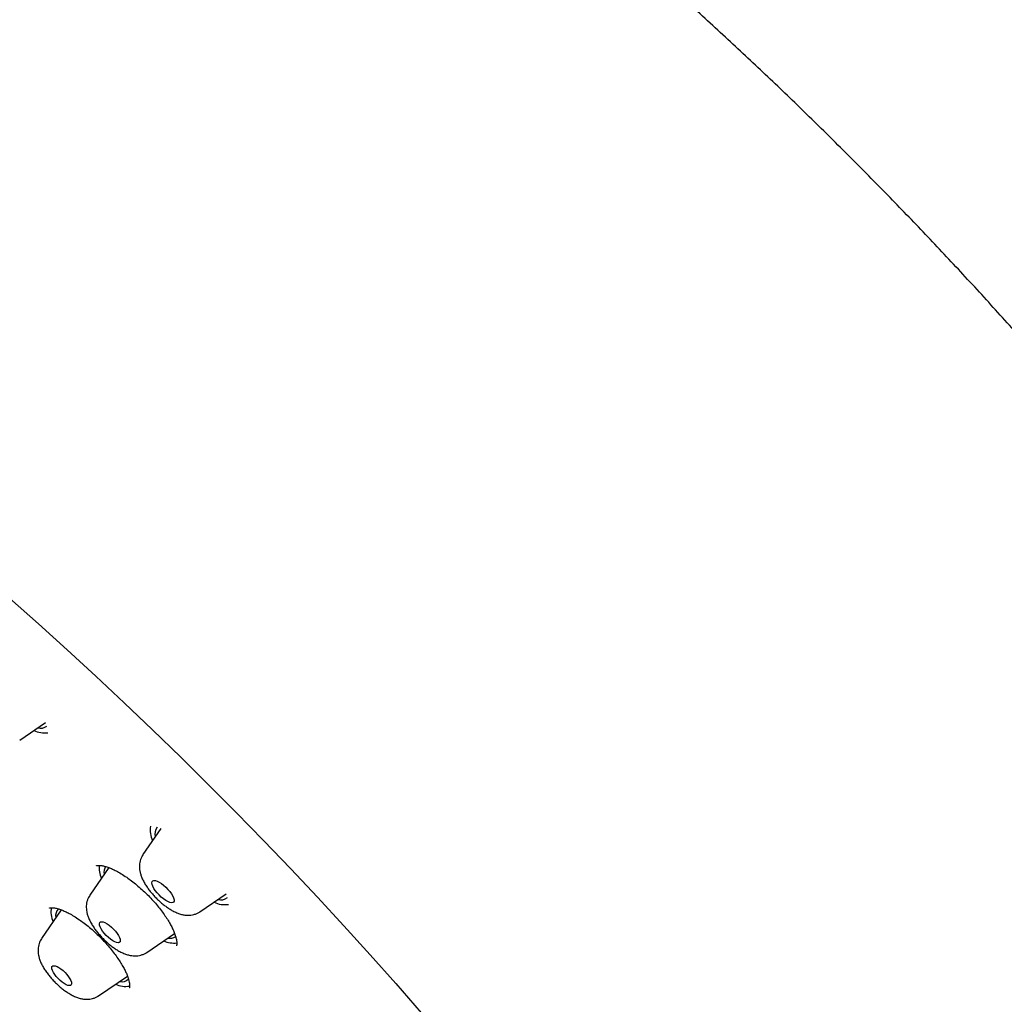
# Model space of a CAD drawing. Units: millimetres. Extents: x 8 to 1603, y 12 to 2556.
# Drawn here: x 1361 to 1391, y 902 to 932 of the extents above; entities that cross this region are included whole.
import ezdxf

# ---------------------------------------------------------------- set-up
doc = ezdxf.new("R2010")
doc.units = ezdxf.units.MM

msp = doc.modelspace()

# ---------------------------------------------------------------- linework, layer by layer
at = {"color": 7, "linetype": 'Continuous', "lineweight": 30}
for p, q in [((1361.016, 910.137), (1361.797, 910.668)), ((1365.284, 907.459), (1364.744, 906.671)), ((1363.71, 906.281), (1363.136, 905.443)), ((1366.468, 904.943), (1367.259, 905.482)), ((1362.274, 905.002), (1361.677, 904.131)), ((1364.86, 903.715), (1365.7, 904.287)), ((1363.401, 902.403), (1364.274, 902.998))]:
    msp.add_line(p, q, dxfattribs=at)
at = {"color": 7, "linetype": 'Continuous', "lineweight": 30, "flags": 128}
for points in [[(1360.703, 914.425), (1361.579, 913.65), (1362.45, 912.864), (1363.318, 912.067), (1364.18, 911.26), (1365.036, 910.444), (1365.887, 909.619), (1366.73, 908.786), (1367.566, 907.945), (1368.395, 907.097), (1369.214, 906.242), (1370.025, 905.381), (1370.825, 904.515), (1371.616, 903.644), (1372.396, 902.769), (1373.164, 901.89)], [(1365.233, 905.451), (1365.172, 905.517), (1365.118, 905.585), (1365.074, 905.652), (1365.041, 905.715), (1365.021, 905.771), (1365.014, 905.818), (1365.021, 905.854), (1365.042, 905.878), (1365.075, 905.889), (1365.12, 905.886), (1365.174, 905.869), (1365.235, 905.839), (1365.301, 905.797), (1365.369, 905.746), (1365.436, 905.686), (1365.5, 905.621), (1365.557, 905.553), (1365.606, 905.485), (1365.645, 905.42), (1365.672, 905.361), (1365.685, 905.309), (1365.685, 905.267), (1365.671, 905.237), (1365.644, 905.219), (1365.605, 905.216), (1365.556, 905.226), (1365.498, 905.249), (1365.434, 905.285), (1365.367, 905.332), (1365.299, 905.388), (1365.233, 905.451)], [(1363.633, 904.227), (1363.574, 904.292), (1363.522, 904.358), (1363.48, 904.423), (1363.449, 904.484), (1363.431, 904.537), (1363.426, 904.582), (1363.436, 904.614), (1363.459, 904.635), (1363.494, 904.642), (1363.54, 904.634), (1363.595, 904.614), (1363.657, 904.58), (1363.722, 904.536), (1363.788, 904.482), (1363.852, 904.421), (1363.912, 904.357), (1363.964, 904.29), (1364.006, 904.225), (1364.037, 904.165), (1364.055, 904.111), (1364.059, 904.067), (1364.05, 904.034), (1364.027, 904.014), (1363.992, 904.007), (1363.945, 904.014), (1363.89, 904.035), (1363.829, 904.068), (1363.764, 904.113), (1363.697, 904.166), (1363.633, 904.227)], [(1362.18, 902.92), (1362.123, 902.982), (1362.074, 903.044), (1362.034, 903.106), (1362.005, 903.163), (1361.988, 903.214), (1361.983, 903.256), (1361.992, 903.287), (1362.014, 903.307), (1362.048, 903.313), (1362.091, 903.306), (1362.144, 903.287), (1362.202, 903.255), (1362.264, 903.213), (1362.327, 903.162), (1362.387, 903.104), (1362.444, 903.043), (1362.493, 902.98), (1362.533, 902.918), (1362.562, 902.861), (1362.58, 902.81), (1362.584, 902.768), (1362.575, 902.737), (1362.553, 902.718), (1362.519, 902.711), (1362.476, 902.718), (1362.423, 902.738), (1362.365, 902.769), (1362.303, 902.811), (1362.24, 902.862), (1362.18, 902.92)]]:
    msp.add_lwpolyline(points, dxfattribs=at)
at = {"color": 7, "linetype": 'Continuous', "lineweight": 30}
for centre, radius, start, end in [((1361.772, 911.115), 0.762, 244.4107, 277.2196), ((1361.647, 910.804), 0.309, 253.7291, 307.806), ((1365.659, 907.412), 0.699, 170.1633, 206.837), ((1365.413, 907.299), 0.309, 140.0821, 195.8951), ((1364.156, 906.262), 0.737, 173.0319, 204.6882), ((1363.873, 906.144), 0.309, 146.7345, 192.4297), ((1367.218, 905.9), 0.741, 244.0728, 278.573), ((1367.101, 905.589), 0.289, 252.0628, 313.059), ((1362.632, 904.935), 0.672, 168.3803, 205.8471), ((1362.379, 904.833), 0.276, 133.4049, 194.237), ((1365.683, 904.743), 0.747, 245.3787, 276.6467), ((1365.564, 904.44), 0.299, 256.7713, 304.7929), ((1364.106, 903.098), 0.271, 255.1011, 317.7425), ((1364.212, 903.391), 0.706, 244.9269, 280.363)]:
    msp.add_arc(centre, radius, start, end, dxfattribs=at)
for points, knots in [([(1407.184, 881.897), (1407.223, 881.937), (1407.293, 882.011), (1407.388, 882.113), (1407.463, 882.197), (1407.52, 882.262), (1407.563, 882.312), (1407.609, 882.366), (1407.668, 882.437), (1407.743, 882.529), (1407.822, 882.631), (1407.898, 882.733), (1407.964, 882.822), (1408.016, 882.896), (1408.063, 882.964), (1408.117, 883.043), (1408.183, 883.144), (1408.26, 883.266), (1408.339, 883.397), (1408.419, 883.535), (1408.497, 883.675), (1408.569, 883.812), (1408.633, 883.94), (1408.692, 884.062), (1408.75, 884.187), (1408.811, 884.326), (1408.875, 884.477), (1408.935, 884.631), (1408.989, 884.774), (1409.035, 884.903), (1409.078, 885.028), (1409.121, 885.16), (1409.166, 885.308), (1409.212, 885.466), (1409.253, 885.621), (1409.289, 885.763), (1409.319, 885.888), (1409.346, 886.01), (1409.373, 886.137), (1409.401, 886.28), (1409.43, 886.439), (1409.457, 886.602), (1409.481, 886.757), (1409.506, 886.939), (1409.533, 887.164), (1409.56, 887.444), (1409.581, 887.739), (1409.596, 888.038), (1409.603, 888.33), (1409.605, 888.613), (1409.601, 888.885), (1409.593, 889.156), (1409.58, 889.442), (1409.559, 889.748), (1409.532, 890.079), (1409.496, 890.422), (1409.454, 890.768), (1409.408, 891.1), (1409.358, 891.423), (1409.306, 891.724), (1409.253, 892.013), (1409.197, 892.299), (1409.132, 892.61), (1409.056, 892.951), (1408.983, 893.258), (1408.92, 893.511), (1408.874, 893.688), (1408.836, 893.834), (1408.805, 893.95), (1408.78, 894.043), (1408.756, 894.129), (1408.73, 894.224), (1408.693, 894.354), (1408.644, 894.526), (1408.58, 894.744), (1408.503, 894.998), (1408.412, 895.288), (1408.307, 895.613), (1408.187, 895.972), (1408.052, 896.364), (1407.899, 896.789), (1407.755, 897.176), (1407.624, 897.516), (1407.514, 897.797), (1407.405, 898.07), (1407.303, 898.32), (1407.214, 898.534), (1407.14, 898.711), (1407.085, 898.841), (1407.043, 898.938), (1407.007, 899.021), (1406.964, 899.121), (1406.911, 899.243), (1406.848, 899.387), (1406.76, 899.588), (1406.648, 899.836), (1406.516, 900.125), (1406.312, 900.567), (1406.033, 901.154), (1405.691, 901.846), (1405.37, 902.478), (1405.071, 903.051), (1404.775, 903.604), (1404.483, 904.138), (1404.198, 904.648), (1403.925, 905.13), (1403.67, 905.57), (1403.438, 905.967), (1403.227, 906.322), (1403.034, 906.643), (1402.859, 906.931), (1402.704, 907.185), (1402.568, 907.405), (1402.444, 907.605), (1402.321, 907.802), (1402.186, 908.017), (1402.032, 908.26), (1401.856, 908.535), (1401.624, 908.896), (1401.331, 909.346), (1400.97, 909.891), (1400.572, 910.483), (1400.135, 911.123), (1399.658, 911.809), (1399.166, 912.503), (1398.663, 913.199), (1398.154, 913.894), (1397.612, 914.619), (1397.048, 915.362), (1396.469, 916.111), (1395.772, 916.997), (1394.953, 918.017), (1394.005, 919.168), (1393.002, 920.356), (1391.943, 921.58), (1390.826, 922.835), (1389.7, 924.069), (1388.565, 925.281), (1387.424, 926.468), (1386.277, 927.633), (1385.12, 928.781), (1383.943, 929.919), (1382.742, 931.053), (1381.517, 932.181), (1380.268, 933.301), (1379.067, 934.351), (1377.917, 935.331), (1376.821, 936.244), (1375.713, 937.144), (1374.734, 937.92), (1373.887, 938.577), (1373.174, 939.121), (1372.463, 939.654), (1371.767, 940.167), (1371.072, 940.671), (1370.39, 941.158), (1369.724, 941.624), (1369.105, 942.05), (1368.534, 942.437), (1368.028, 942.774), (1367.584, 943.067), (1367.198, 943.318), (1366.889, 943.517), (1366.653, 943.667), (1366.488, 943.772), (1366.351, 943.859), (1366.25, 943.922), (1366.165, 943.975), (1366.075, 944.032), (1365.952, 944.109), (1365.794, 944.207), (1365.61, 944.321), (1365.311, 944.504), (1364.899, 944.754), (1364.34, 945.088), (1363.721, 945.449), (1363.044, 945.835), (1362.346, 946.223), (1361.506, 946.676), (1360.537, 947.179), (1359.685, 947.6), (1359.074, 947.891), (1358.703, 948.064), (1358.348, 948.226), (1358.022, 948.373), (1357.734, 948.499), (1357.486, 948.607), (1357.297, 948.687), (1357.159, 948.746), (1357.064, 948.786), (1356.978, 948.822), (1356.885, 948.86), (1356.772, 948.907), (1356.632, 948.964), (1356.464, 949.032), (1356.268, 949.11), (1356.002, 949.215), (1355.681, 949.338), (1355.323, 949.472), (1354.986, 949.595), (1354.674, 949.705), (1354.385, 949.804), (1354.106, 949.897), (1353.837, 949.985), (1353.578, 950.067), (1353.342, 950.139), (1353.145, 950.198), (1352.978, 950.247), (1352.827, 950.29), (1352.661, 950.337), (1352.475, 950.388), (1352.268, 950.444), (1352.042, 950.502), (1351.66, 950.598), (1351.131, 950.72), (1350.616, 950.824), (1350.256, 950.89), (1350.054, 950.925), (1349.873, 950.954), (1349.719, 950.978), (1349.589, 950.998), (1349.481, 951.013), (1349.376, 951.027), (1349.257, 951.043), (1349.108, 951.062), (1348.937, 951.081), (1348.757, 951.101), (1348.583, 951.117), (1348.401, 951.133), (1348.214, 951.147), (1348.026, 951.159), (1347.863, 951.168), (1347.72, 951.174), (1347.593, 951.179), (1347.478, 951.182), (1347.373, 951.184), (1347.276, 951.186), (1347.184, 951.187), (1347.085, 951.187), (1346.969, 951.186), (1346.828, 951.184), (1346.674, 951.18), (1346.468, 951.173), (1346.225, 951.16), (1345.98, 951.141), (1345.782, 951.123), (1345.628, 951.106), (1345.487, 951.089), (1345.361, 951.073), (1345.25, 951.057), (1345.149, 951.041), (1345.041, 951.024), (1344.917, 951.002), (1344.774, 950.976), (1344.619, 950.945), (1344.454, 950.909), (1344.288, 950.87), (1344.128, 950.829), (1343.981, 950.789), (1343.844, 950.75), (1343.708, 950.708), (1343.566, 950.662), (1343.411, 950.61), (1343.255, 950.553), (1343.113, 950.498), (1342.989, 950.448), (1342.872, 950.4), (1342.745, 950.344), (1342.619, 950.286), (1342.496, 950.227), (1342.387, 950.173), (1342.285, 950.12), (1342.199, 950.073), (1342.111, 950.025), (1342.004, 949.964), (1341.861, 949.88), (1341.698, 949.778), (1341.534, 949.669), (1341.387, 949.566), (1341.281, 949.488), (1341.207, 949.432), (1341.159, 949.395), (1341.112, 949.359), (1341.066, 949.323), (1341.018, 949.284), (1340.954, 949.231), (1340.866, 949.158), (1340.752, 949.059), (1340.617, 948.936), (1340.52, 948.844), (1340.468, 948.794)], [0, 0, 0, 0, 0.0019724, 0.0036537, 0.0050439, 0.0061432, 0.0069633, 0.0077761, 0.0092734, 0.0110396, 0.0130633, 0.0150808, 0.016734, 0.0180227, 0.0191417, 0.020449, 0.0224011, 0.0246536, 0.0270138, 0.0294303, 0.0319032, 0.034305, 0.0364621, 0.038395, 0.0404528, 0.0427577, 0.0453096, 0.0479184, 0.0502222, 0.0522124, 0.0540953, 0.0561418, 0.0584658, 0.0610508, 0.0635593, 0.065653, 0.0675737, 0.0693235, 0.0711794, 0.0733422, 0.0757648, 0.0782921, 0.0805657, 0.0825848, 0.0862741, 0.0903559, 0.0946627, 0.0988228, 0.1029028, 0.1067818, 0.1104232, 0.1139252, 0.1177066, 0.1218135, 0.1260081, 0.1305855, 0.1350244, 0.1391895, 0.1430873, 0.1470496, 0.1502734, 0.1536812, 0.1574132, 0.1614711, 0.1658546, 0.1682723, 0.1703306, 0.1720262, 0.1733592, 0.1743298, 0.1752386, 0.1763194, 0.1776194, 0.179704, 0.1821816, 0.185052, 0.1883007, 0.1919407, 0.1959101, 0.2002087, 0.2048362, 0.2097924, 0.2127179, 0.2157468, 0.2187545, 0.2213916, 0.2236372, 0.2254917, 0.2269551, 0.2277021, 0.2285179, 0.2295597, 0.2308274, 0.2323211, 0.2340408, 0.2370373, 0.2400105, 0.242939, 0.2505629, 0.2578666, 0.2637443, 0.2693972, 0.2748255, 0.2800293, 0.2850082, 0.2896782, 0.2939789, 0.2976881, 0.3010707, 0.3041268, 0.3068566, 0.3092603, 0.3113378, 0.3130981, 0.3149419, 0.3169039, 0.3191833, 0.3217861, 0.3246758, 0.3293362, 0.3344197, 0.3399262, 0.3458557, 0.3522082, 0.3589836, 0.365064, 0.3714489, 0.378138, 0.3850347, 0.3919049, 0.3987383, 0.4094018, 0.4199743, 0.4304558, 0.4422561, 0.4539392, 0.4655059, 0.4769566, 0.488292, 0.4995124, 0.5106608, 0.52192, 0.5333109, 0.5448332, 0.5564871, 0.5682726, 0.5782745, 0.5883699, 0.598559, 0.6088425, 0.615355, 0.621905, 0.6284923, 0.6349723, 0.6411264, 0.6477215, 0.6538927, 0.6596399, 0.664963, 0.6698618, 0.6738134, 0.6774378, 0.6807349, 0.6825245, 0.6841098, 0.6854049, 0.6864096, 0.6869691, 0.6877984, 0.688963, 0.6904632, 0.6922785, 0.6942042, 0.6989699, 0.7040542, 0.7102188, 0.7167954, 0.7236772, 0.7305957, 0.7415156, 0.7524949, 0.756303, 0.7601182, 0.7638659, 0.7672477, 0.7702323, 0.7728195, 0.7750092, 0.7761602, 0.7771602, 0.7780094, 0.7788939, 0.7800881, 0.7815649, 0.7833429, 0.7854222, 0.787803, 0.7918491, 0.7957536, 0.7994172, 0.8028399, 0.8060215, 0.808962, 0.8121196, 0.8150122, 0.8176732, 0.8201027, 0.821724, 0.8233721, 0.8252662, 0.8274082, 0.8297984, 0.8324368, 0.8352816, 0.8432131, 0.8512248, 0.8539133, 0.8564573, 0.8586915, 0.8606158, 0.8622299, 0.8635578, 0.8646805, 0.8661849, 0.8680711, 0.8703392, 0.8727345, 0.8749833, 0.8770854, 0.8798602, 0.8823289, 0.8844915, 0.8863552, 0.8880486, 0.8895908, 0.8910133, 0.8923159, 0.8935289, 0.8947664, 0.896359, 0.898307, 0.9005458, 0.9027602, 0.906916, 0.9108145, 0.913208, 0.915466, 0.9175182, 0.9193607, 0.9209934, 0.9224163, 0.9238695, 0.9257598, 0.9279182, 0.9302543, 0.9327643, 0.9353814, 0.9378648, 0.940152, 0.942243, 0.9442576, 0.9464987, 0.948981, 0.9516023, 0.9540037, 0.9559089, 0.957657, 0.9597, 0.9621705, 0.9639423, 0.9658791, 0.9676864, 0.9691816, 0.9703647, 0.9722626, 0.97476, 0.9778971, 0.9810221, 0.9837432, 0.9860637, 0.9869964, 0.9878985, 0.9887699, 0.9896107, 0.9904311, 0.9914458, 0.9930012, 0.9949456, 0.9972785, 1, 1, 1, 1]), ([(1364.744, 906.669), (1364.731, 906.648), (1364.701, 906.603), (1364.669, 906.525), (1364.646, 906.438), (1364.636, 906.35), (1364.637, 906.261), (1364.65, 906.168), (1364.674, 906.071), (1364.712, 905.967), (1364.764, 905.857), (1364.83, 905.746), (1364.904, 905.637), (1364.985, 905.533), (1365.072, 905.433), (1365.163, 905.338), (1365.259, 905.249), (1365.358, 905.165), (1365.461, 905.087), (1365.567, 905.016), (1365.679, 904.953), (1365.791, 904.901), (1365.901, 904.864), (1366.004, 904.843), (1366.102, 904.835), (1366.195, 904.84), (1366.286, 904.857), (1366.372, 904.888), (1366.433, 904.918), (1366.462, 904.94), (1366.466, 904.944)], [0, 0, 0, 0, 0.02375, 0.053803, 0.083658, 0.113805, 0.144873, 0.17772, 0.213481, 0.253312, 0.297105, 0.341515, 0.38425, 0.425504, 0.465828, 0.505691, 0.545476, 0.585472, 0.62603, 0.667646, 0.711016, 0.757113, 0.799151, 0.836451, 0.870532, 0.902705, 0.933763, 0.964181, 0.994252, 1, 1, 1, 1]), ([(1363.334, 906.334), (1363.339, 906.337), (1363.349, 906.343), (1363.371, 906.345), (1363.396, 906.347), (1363.427, 906.347), (1363.461, 906.344), (1363.513, 906.338), (1363.594, 906.32), (1363.702, 906.285), (1363.817, 906.238), (1363.942, 906.176), (1364.086, 906.094), (1364.241, 905.994), (1364.4, 905.879), (1364.555, 905.756), (1364.714, 905.618), (1364.87, 905.47), (1365.017, 905.317), (1365.152, 905.163), (1365.276, 905.01), (1365.386, 904.861), (1365.483, 904.716), (1365.564, 904.58), (1365.629, 904.457), (1365.683, 904.339), (1365.722, 904.232), (1365.749, 904.137), (1365.761, 904.071), (1365.766, 904.024), (1365.767, 903.985), (1365.765, 903.954), (1365.763, 903.929), (1365.757, 903.918), (1365.754, 903.913)], [0, 0, 0, 0, 0.04172, 0.075138, 0.099904, 0.116089, 0.130798, 0.146684, 0.181935, 0.21655, 0.247241, 0.277583, 0.312796, 0.352978, 0.386415, 0.422691, 0.460487, 0.497851, 0.534689, 0.570765, 0.606106, 0.640726, 0.674622, 0.707708, 0.738661, 0.767052, 0.80096, 0.830417, 0.858782, 0.876592, 0.895436, 0.921521, 0.956501, 1, 1, 1, 1]), ([(1363.136, 905.44), (1363.122, 905.42), (1363.092, 905.373), (1363.06, 905.294), (1363.038, 905.208), (1363.028, 905.12), (1363.03, 905.03), (1363.042, 904.937), (1363.067, 904.84), (1363.106, 904.736), (1363.159, 904.626), (1363.224, 904.514), (1363.299, 904.406), (1363.38, 904.302), (1363.467, 904.202), (1363.558, 904.107), (1363.654, 904.018), (1363.753, 903.934), (1363.856, 903.857), (1363.962, 903.786), (1364.074, 903.723), (1364.187, 903.672), (1364.297, 903.635), (1364.4, 903.614), (1364.497, 903.607), (1364.591, 903.612), (1364.681, 903.63), (1364.767, 903.662), (1364.827, 903.69), (1364.855, 903.712), (1364.859, 903.715)], [0, 0, 0, 0, 0.024588, 0.054629, 0.084485, 0.114649, 0.145757, 0.178673, 0.214538, 0.254499, 0.298378, 0.34275, 0.385434, 0.426653, 0.466958, 0.506814, 0.546603, 0.58661, 0.627191, 0.668848, 0.712284, 0.758479, 0.800367, 0.837538, 0.871541, 0.903669, 0.9347, 0.965104, 0.995168, 1, 1, 1, 1]), ([(1361.914, 905.057), (1361.918, 905.059), (1361.926, 905.064), (1361.946, 905.065), (1361.97, 905.067), (1362.001, 905.067), (1362.034, 905.064), (1362.086, 905.057), (1362.167, 905.039), (1362.274, 905.004), (1362.388, 904.956), (1362.513, 904.894), (1362.657, 904.811), (1362.811, 904.71), (1362.97, 904.596), (1363.125, 904.472), (1363.284, 904.333), (1363.44, 904.185), (1363.587, 904.032), (1363.724, 903.877), (1363.848, 903.723), (1363.959, 903.572), (1364.057, 903.426), (1364.139, 903.289), (1364.204, 903.166), (1364.257, 903.049), (1364.296, 902.945), (1364.321, 902.853), (1364.333, 902.79), (1364.338, 902.744), (1364.34, 902.706), (1364.338, 902.677), (1364.336, 902.653), (1364.332, 902.644), (1364.329, 902.64)], [0, 0, 0, 0, 0.041127, 0.074252, 0.099032, 0.115533, 0.130566, 0.146676, 0.182071, 0.216678, 0.24736, 0.277695, 0.312899, 0.35307, 0.386497, 0.42276, 0.460573, 0.498035, 0.535048, 0.571376, 0.607048, 0.642073, 0.67645, 0.710075, 0.741342, 0.76973, 0.80314, 0.831546, 0.85896, 0.876501, 0.895288, 0.921393, 0.956426, 1, 1, 1, 1]), ([(1361.677, 904.128), (1361.663, 904.107), (1361.633, 904.061), (1361.601, 903.982), (1361.579, 903.896), (1361.569, 903.807), (1361.57, 903.718), (1361.583, 903.625), (1361.608, 903.528), (1361.646, 903.423), (1361.699, 903.314), (1361.765, 903.202), (1361.84, 903.093), (1361.921, 902.989), (1362.008, 902.89), (1362.099, 902.795), (1362.195, 902.706), (1362.294, 902.622), (1362.397, 902.544), (1362.503, 902.474), (1362.615, 902.411), (1362.728, 902.359), (1362.838, 902.323), (1362.94, 902.302), (1363.038, 902.295), (1363.131, 902.3), (1363.222, 902.318), (1363.308, 902.349), (1363.368, 902.378), (1363.395, 902.4), (1363.399, 902.403)], [0, 0, 0, 0, 0.024588, 0.054629, 0.084485, 0.114649, 0.145757, 0.178673, 0.214538, 0.254499, 0.298378, 0.34275, 0.385434, 0.426653, 0.466958, 0.506814, 0.546603, 0.58661, 0.627191, 0.668848, 0.712284, 0.758479, 0.800367, 0.837538, 0.871541, 0.903669, 0.9347, 0.965104, 0.995168, 1, 1, 1, 1])]:
    msp.add_open_spline(points, degree=3, knots=knots, dxfattribs=at)

doc.saveas('drawing.dxf')
